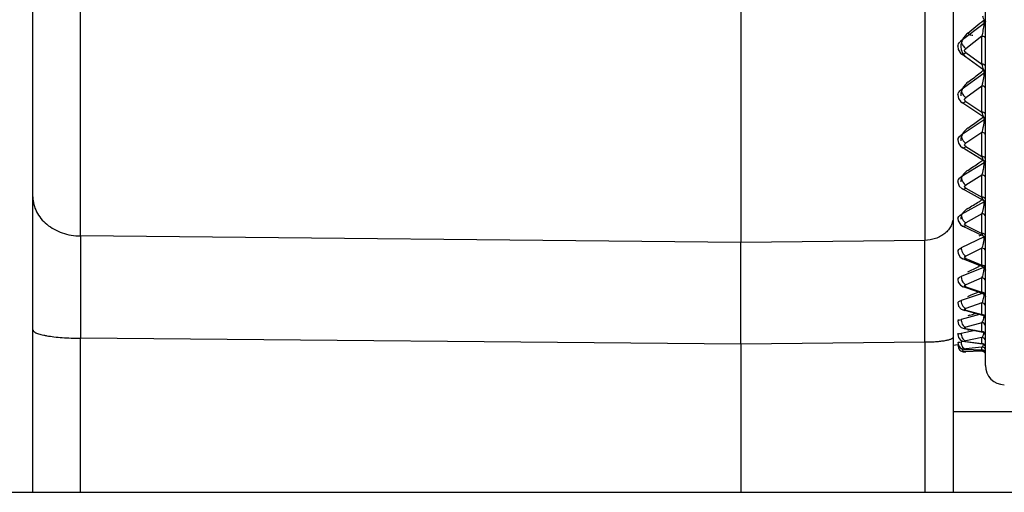
# Model space of a CAD drawing. Units: millimetres. Extents: x 0 to 420, y 0 to 297.
# Drawn here: x 60 to 66, y 178 to 181 of the extents above; entities that cross this region are included whole.
import ezdxf

# ---------------------------------------------------------------- set-up
doc = ezdxf.new("R2010")
doc.units = ezdxf.units.MM
doc.header["$LTSCALE"] = 23.1
doc.layers.add('06___PRT_ALL_SURFS', color=7, linetype='CONTINUOUS')
doc.layers.add('7_ALL_FEATURES', color=7, linetype='CONTINUOUS')

msp = doc.modelspace()

# ---------------------------------------------------------------- linework, layer by layer
at = {"layer": '06___PRT_ALL_SURFS', "color": 9, "linetype": 'CONTINUOUS'}
for p, q in [((60.2416, 179.6821), (60.2416, 187.8879)), ((65.4894, 183.2324), (65.4894, 179.6548)), ((65.8596, 181.0032), (65.7158, 180.8942)), ((65.8596, 181.0032), (65.8596, 181.0166)), ((65.8596, 181.0003), (65.8596, 181.0032)), ((65.8612, 181.0229), (65.8663, 181.0212)), ((65.8455, 180.923), (65.7441, 180.8462)), ((65.8455, 180.7496), (65.8455, 180.923)), ((65.7158, 180.8942), (65.7161, 180.8985)), ((65.8663, 180.9115), (65.8662, 180.9127)), ((65.7392, 180.8177), (65.7441, 180.8218)), ((65.7441, 180.8218), (65.8455, 180.7496)), ((65.8663, 180.7381), (65.8662, 180.7393)), ((65.8596, 180.6933), (65.7158, 180.5908)), ((65.8596, 180.6933), (65.8596, 180.706)), ((65.8596, 180.6901), (65.8596, 180.6933)), ((65.8455, 180.6138), (65.7441, 180.5415)), ((65.8455, 180.4516), (65.8455, 180.6138)), ((65.7392, 180.5459), (65.7441, 180.5415)), ((65.7392, 180.5149), (65.7441, 180.5187)), ((65.7441, 180.5187), (65.8455, 180.4516)), ((65.8596, 180.4037), (65.7158, 180.3084)), ((65.8596, 180.4037), (65.8596, 180.4155)), ((65.8596, 180.4002), (65.8596, 180.4037)), ((65.8455, 180.3254), (65.7441, 180.2582)), ((65.8455, 180.1757), (65.8455, 180.3254)), ((65.8663, 180.3113), (65.8662, 180.3127)), ((65.7392, 180.2623), (65.7441, 180.2582)), ((65.7441, 180.2372), (65.8455, 180.1757)), ((65.8596, 180.1365), (65.7158, 180.0492)), ((65.8596, 180.1365), (65.8596, 180.1473)), ((65.8596, 180.1328), (65.8596, 180.1365)), ((65.8663, 180.1615), (65.8662, 180.163)), ((65.8455, 180.06), (65.7441, 179.9985)), ((65.8455, 179.9239), (65.8455, 180.06)), ((65.7345, 180.007), (65.7392, 180.0023)), ((65.7392, 180.0023), (65.7441, 179.9985)), ((65.7441, 179.9794), (65.8455, 179.9239)), ((65.8596, 179.8938), (65.7158, 179.8151)), ((65.8479, 179.917), (65.8455, 179.9239)), ((65.8596, 179.8938), (65.8596, 179.8988)), ((65.8596, 179.8898), (65.8596, 179.8938)), ((65.8455, 179.8197), (65.7441, 179.7643)), ((65.8455, 179.6983), (65.8455, 179.8197)), ((65.7345, 179.7722), (65.7392, 179.7677)), ((65.7441, 179.7472), (65.8455, 179.6983)), ((65.8479, 179.6922), (65.8455, 179.6983)), ((64.3463, 179.6426), (60.2416, 179.6821)), ((65.4894, 179.6548), (64.3463, 179.6425)), ((65.8596, 179.6774), (65.7158, 179.608)), ((65.8407, 179.6881), (65.826, 179.6799)), ((65.8455, 179.6063), (65.7441, 179.5574)), ((65.8455, 179.5005), (65.8455, 179.6063)), ((65.7441, 179.5425), (65.8455, 179.5005)), ((65.8543, 179.4868), (65.7158, 179.4293)), ((65.8328, 179.4964), (65.826, 179.493)), ((65.8479, 179.4952), (65.8455, 179.5005)), ((65.8455, 179.4214), (65.7441, 179.3794)), ((65.8455, 179.3319), (65.8455, 179.4214)), ((65.8403, 179.3233), (65.7158, 179.2805)), ((65.7441, 179.3668), (65.8455, 179.3319)), ((65.8479, 179.3277), (65.8455, 179.3319)), ((65.8455, 179.2664), (65.7441, 179.2316)), ((65.8455, 179.194), (65.8455, 179.2664)), ((65.7441, 179.2214), (65.8455, 179.194)), ((65.8663, 179.2477), (65.8662, 179.2496)), ((65.8306, 179.1937), (65.7158, 179.1627)), ((65.8455, 179.1426), (65.7441, 179.1152)), ((65.77, 179.189), (65.7574, 179.1848)), ((65.8479, 179.1907), (65.8455, 179.194)), ((65.8455, 179.0878), (65.8455, 179.1426)), ((65.8663, 179.1752), (65.8662, 179.1771)), ((65.8025, 179.0937), (65.7158, 179.0768)), ((65.7441, 179.1075), (65.8455, 179.0878)), ((65.7747, 179.099), (65.7574, 179.0944)), ((65.8663, 179.1233), (65.8662, 179.1252)), ((60.2416, 178.0891), (60.2416, 179.0466)), ((64.3463, 179.0098), (60.2416, 179.0466)), ((65.4894, 179.0212), (64.3463, 179.0098)), ((65.4894, 179.0212), (65.4894, 178.0891)), ((65.7377, 179.026), (65.7158, 179.0234)), ((65.8455, 179.0507), (65.7441, 179.031)), ((65.7441, 179.0258), (65.8455, 179.0139)), ((65.8455, 179.0139), (65.8455, 179.0507)), ((65.8663, 179.0685), (65.8662, 179.0704)), ((65.6959, 179.0034), (65.6993, 179.0033)), ((65.7409, 178.977), (65.7441, 178.9771)), ((65.8455, 178.9916), (65.7441, 178.9797)), ((65.7441, 178.9771), (65.8455, 178.9732)), ((65.8455, 178.9732), (65.8455, 178.9916)), ((65.8471, 178.9728), (65.8455, 178.9732))]:
    msp.add_line(p, q, dxfattribs=at)
at = {"layer": '06___PRT_ALL_SURFS', "color": 7, "linetype": 'CONTINUOUS'}
for p, q in [((65.8663, 178.8773), (65.8663, 187.8212)), ((65.6663, 187.7525), (65.6663, 178.0891)), ((59.9463, 178.0891), (59.9463, 187.588)), ((64.3463, 183.2324), (64.3463, 179.6425)), ((65.696, 180.8612), (65.6961, 180.8613)), ((65.696, 180.8612), (65.6983, 180.8408)), ((65.6983, 180.8408), (65.7123, 180.818)), ((65.7123, 180.818), (65.7193, 180.8122)), ((65.8578, 180.7135), (65.7193, 180.8122)), ((65.696, 180.5595), (65.6993, 180.537)), ((65.696, 180.5595), (65.696, 180.5595)), ((65.6993, 180.537), (65.714, 180.516)), ((65.714, 180.516), (65.7204, 180.5111)), ((65.8573, 180.4205), (65.7204, 180.5111)), ((65.7113, 180.2394), (65.7217, 180.2313)), ((65.8566, 180.1495), (65.7218, 180.2313)), ((65.696, 180.0225), (65.696, 180.0163)), ((65.696, 180.0224), (65.696, 180.0225)), ((65.696, 180.0163), (65.7045, 179.9918)), ((65.7045, 179.9918), (65.7232, 179.9749)), ((65.8558, 179.9024), (65.7233, 179.9749)), ((65.6959, 179.791), (65.6975, 179.7761)), ((65.6959, 179.791), (65.6959, 179.791)), ((65.6975, 179.7761), (65.7114, 179.7533)), ((65.7114, 179.7533), (65.725, 179.744)), ((65.8549, 179.6813), (65.7251, 179.7439)), ((64.3463, 179.0098), (64.3463, 179.6426)), ((65.6959, 179.5868), (65.6959, 179.5869)), ((65.6959, 179.5868), (65.6975, 179.5724)), ((65.6975, 179.5724), (65.7105, 179.5509)), ((65.7105, 179.5509), (65.727, 179.5403)), ((65.8539, 179.4876), (65.7272, 179.5402)), ((65.8539, 179.4876), (65.863, 179.4802)), ((65.863, 179.4802), (65.8663, 179.4691)), ((65.6959, 179.4113), (65.6959, 179.4114)), ((65.6959, 179.4113), (65.698, 179.3957)), ((65.698, 179.3957), (65.7114, 179.3755)), ((65.7114, 179.3755), (65.7293, 179.3653)), ((65.8527, 179.3229), (65.7295, 179.3652)), ((65.8528, 179.3228), (65.8627, 179.3153)), ((65.6959, 179.266), (65.6995, 179.2467)), ((65.6959, 179.266), (65.6959, 179.266)), ((65.8627, 179.3153), (65.8663, 179.3039)), ((65.6995, 179.2467), (65.715, 179.2281)), ((65.715, 179.2281), (65.7319, 179.2204)), ((65.8514, 179.1881), (65.7321, 179.2204)), ((65.6965, 179.1637), (65.6959, 179.1518)), ((65.6959, 179.1517), (65.7002, 179.1312)), ((65.7002, 179.1312), (65.7161, 179.1139)), ((65.7161, 179.1139), (65.7348, 179.1068)), ((65.7348, 179.1068), (65.8501, 179.0844)), ((65.6963, 179.0778), (65.6959, 179.0695)), ((65.6959, 179.0695), (65.6997, 179.0503)), ((65.6997, 179.0503), (65.7115, 179.0355)), ((65.7115, 179.0355), (65.7255, 179.0281)), ((65.7255, 179.0281), (65.7378, 179.0255)), ((65.7378, 179.0255), (65.8486, 179.0125)), ((64.3463, 179.0098), (64.3463, 178.0891)), ((65.696, 179.005), (65.6663, 179.0024)), ((65.7125, 178.9854), (65.7237, 178.9797)), ((65.7237, 178.9797), (65.7344, 178.9774)), ((65.7344, 178.9774), (65.7409, 178.977)), ((65.8455, 178.9657), (65.7374, 178.9615)), ((65.8471, 178.9728), (65.7409, 178.977))]:
    msp.add_line(p, q, dxfattribs=at)
for points in [[(65.696, 180.2792), (65.699, 180.2585), (65.7113, 180.2394)], [(65.6959, 179.0199), (65.6967, 179.0098), (65.7027, 178.9956), (65.7125, 178.9854)]]:
    msp.add_lwpolyline(points, dxfattribs=at)
at = {"layer": '06___PRT_ALL_SURFS', "color": 9, "linetype": 'CONTINUOUS'}
for centre, radius, start, end in [((52.7618, 197.0919), 20.7288, 308.82459, 309.18184), ((65.8138, 180.9226), 0.1035, 219.98408, 223.89583), ((65.8032, 180.9123), 0.0887, 223.85982, 228.19611), ((66.2898, 180.8601), 0.4579, 193.97409, 195.15816), ((55.2971, 194.328), 17.2295, 307.38123, 307.66862), ((55.2587, 194.3778), 17.2925, 307.66839, 307.79904), ((65.3259, 180.7501), 0.5372, 345.30348, 347.41224), ((65.8007, 180.6075), 0.087, 220.4987, 225.07674), ((66.1675, 180.5373), 0.3333, 194.9059, 196.42135), ((57.2812, 192.165), 14.5392, 305.66106, 305.9942), ((57.2408, 192.2207), 14.6081, 305.99397, 306.13181), ((65.79, 180.3159), 0.0738, 221.2432, 226.53474), ((58.8885, 190.4102), 12.3971, 303.64719, 304.02856), ((58.8508, 190.4661), 12.4645, 304.02831, 304.1668), ((66.0737, 180.2415), 0.2375, 196.08964, 198.04579), ((60.2113, 188.9662), 10.6684, 301.32317, 301.75508), ((60.1786, 189.0191), 10.7306, 301.75482, 301.88384), ((194.5396, 179.3643), 134.2984, 179.864435, 180.135566), ((-136.6108, 179.338), 202.1005, 359.910187, 0.089813), ((65.7579, 179.6775), 0.1017, 357.57915, 359.9246), ((62.2317, 186.7881), 8.1325, 295.69182, 296.2289), ((63.0089, 185.9842), 7.221, 292.37255, 292.92399), ((63.67, 185.3426), 6.502, 288.84318, 289.16284), ((65.775, 179.0768), 0.0592, 180.04016, 186.96502)]:
    msp.add_arc(centre, radius, start, end, dxfattribs=at)
at = {"layer": '06___PRT_ALL_SURFS', "color": 7, "linetype": 'CONTINUOUS'}
for centre, radius, start, end in [((65.8463, 181.0103), 0.02, 0.00007, 52.85827), ((65.8463, 180.6971), 0.02, 0.05538, 54.52951), ((65.8463, 180.4038), 0.02, 359.99989, 56.48952), ((65.8463, 180.1323), 0.02, 0.0972, 58.75289), ((65.8463, 179.8849), 0.02, 359.99997, 61.33326), ((65.8463, 179.6633), 0.02, 0.13059, 64.24001), ((65.8463, 179.1688), 0.02, 0.07101, 74.88834), ((65.8463, 179.0648), 0.02, 15.59121, 78.99889), ((65.7359, 179.0014), 0.04, 177.21942, 272.2434), ((65.8463, 178.9457), 0.02, 23.06103, 92.24339), ((65.8463, 178.9528), 0.02, 0.01157, 87.75884), ((65.8463, 178.9926), 0.02, 0.07803, 83.31323), ((65.9863, 178.8773), 0.12, 180, 269)]:
    msp.add_arc(centre, radius, start, end, dxfattribs=at)
at = {"layer": '06___PRT_ALL_SURFS', "color": 9, "linetype": 'CONTINUOUS'}
for points, knots in [([(65.8584, 181.0262), (65.856, 181.028), (65.8543, 181.0368), (65.8515, 181.0439), (65.8502, 181.0489)], [0, 0, 0, 0, 0.36098, 1, 1, 1, 1]), ([(65.8455, 180.923), (65.8486, 180.9356), (65.8539, 180.9612), (65.8588, 180.9871), (65.8596, 181.0003)], [0, 0, 0, 0, 0.494087, 1, 1, 1, 1]), ([(65.7574, 180.9428), (65.7503, 180.937), (65.7374, 180.9243), (65.723, 180.9019), (65.7148, 180.8776), (65.7138, 180.8609), (65.7144, 180.8528)], [0, 0, 0, 0, 0.26617, 0.520692, 0.764259, 1, 1, 1, 1]), ([(65.7895, 180.929), (65.7862, 180.9264), (65.7789, 180.9283), (65.7723, 180.9317), (65.7655, 180.936), (65.7607, 180.9399), (65.7574, 180.9428)], [0, 0, 0, 0, 0.348723, 0.484701, 0.639772, 1, 1, 1, 1]), ([(65.8662, 180.9127), (65.8659, 180.9142), (65.8615, 180.9215), (65.852, 180.9232), (65.8455, 180.923)], [0, 0, 0, 0, 0.192242, 1, 1, 1, 1]), ([(65.6961, 180.8613), (65.6969, 180.8708), (65.7031, 180.8837), (65.713, 180.8922), (65.7158, 180.8942)], [0, 0, 0, 0, 0.734138, 1, 1, 1, 1]), ([(65.7158, 180.8942), (65.7158, 180.8881), (65.7214, 180.8742), (65.7292, 180.8624), (65.7345, 180.8561)], [0, 0, 0, 0, 0.427372, 1, 1, 1, 1]), ([(65.7144, 180.8528), (65.7152, 180.8426), (65.7205, 180.8223), (65.7324, 180.805), (65.7396, 180.7974)], [0, 0, 0, 0, 0.493471, 1, 1, 1, 1]), ([(65.7193, 180.8122), (65.7204, 180.8114), (65.7276, 180.8093), (65.7346, 180.8141), (65.7392, 180.8177)], [0, 0, 0, 0, 0.180974, 1, 1, 1, 1]), ([(65.7441, 180.8218), (65.7403, 180.8245), (65.7345, 180.834), (65.7403, 180.8434), (65.7441, 180.8462)], [0, 0, 0, 0, 0.494719, 1, 1, 1, 1]), ([(65.8579, 180.7134), (65.8568, 180.7142), (65.8553, 180.7176), (65.8517, 180.7264), (65.8495, 180.7345), (65.8479, 180.7404)], [0, 0, 0, 0, 0.135901, 0.365018, 1, 1, 1, 1]), ([(65.8502, 180.633), (65.8534, 180.6474), (65.8571, 180.6664), (65.8593, 180.6856), (65.8596, 180.6901)], [0, 0, 0, 0, 0.765017, 1, 1, 1, 1]), ([(65.7574, 180.6372), (65.7503, 180.6317), (65.7375, 180.6198), (65.7231, 180.5987), (65.7148, 180.5759), (65.7138, 180.5601), (65.7144, 180.5525)], [0, 0, 0, 0, 0.271607, 0.527496, 0.768788, 1, 1, 1, 1]), ([(65.8663, 180.6009), (65.8663, 180.6027), (65.8631, 180.6114), (65.8524, 180.6139), (65.8455, 180.6138)], [0, 0, 0, 0, 0.203227, 1, 1, 1, 1]), ([(65.696, 180.5595), (65.6967, 180.5687), (65.7032, 180.581), (65.713, 180.5889), (65.7158, 180.5908)], [0, 0, 0, 0, 0.728694, 1, 1, 1, 1]), ([(65.7158, 180.5908), (65.7158, 180.5842), (65.721, 180.5697), (65.7291, 180.5573), (65.7345, 180.551)], [0, 0, 0, 0, 0.442489, 1, 1, 1, 1]), ([(65.7204, 180.5111), (65.7215, 180.5104), (65.7281, 180.5082), (65.7349, 180.5119), (65.7392, 180.5149)], [0, 0, 0, 0, 0.196348, 1, 1, 1, 1]), ([(65.7441, 180.5187), (65.7405, 180.5211), (65.7344, 180.5301), (65.7404, 180.5389), (65.7441, 180.5415)], [0, 0, 0, 0, 0.493981, 1, 1, 1, 1]), ([(65.8663, 180.4387), (65.8663, 180.4405), (65.8631, 180.4492), (65.8524, 180.4517), (65.8455, 180.4516)], [0, 0, 0, 0, 0.203227, 1, 1, 1, 1]), ([(65.8573, 180.4204), (65.8548, 180.4221), (65.8522, 180.4308), (65.8494, 180.4381), (65.8479, 180.4431)], [0, 0, 0, 0, 0.366224, 1, 1, 1, 1]), ([(65.8455, 180.3254), (65.847, 180.3307), (65.8533, 180.3553), (65.8586, 180.3804), (65.8596, 180.4002)], [0, 0, 0, 0, 0.218422, 1, 1, 1, 1]), ([(65.696, 180.2792), (65.6962, 180.282), (65.6987, 180.294), (65.7079, 180.3036), (65.7158, 180.3084)], [0, 0, 0, 0, 0.233457, 1, 1, 1, 1]), ([(65.7574, 180.3522), (65.7504, 180.3471), (65.7377, 180.3361), (65.7232, 180.3164), (65.7148, 180.2952), (65.7138, 180.2805), (65.7144, 180.2735)], [0, 0, 0, 0, 0.278324, 0.53593, 0.7744, 1, 1, 1, 1]), ([(65.7158, 180.3084), (65.7158, 180.3052), (65.7184, 180.2901), (65.7266, 180.2763), (65.7345, 180.2673)], [0, 0, 0, 0, 0.209989, 1, 1, 1, 1]), ([(65.8662, 180.3127), (65.8659, 180.3145), (65.8623, 180.3226), (65.8522, 180.3256), (65.8455, 180.3254)], [0, 0, 0, 0, 0.215983, 1, 1, 1, 1]), ([(65.7441, 180.2372), (65.7406, 180.2393), (65.7343, 180.2476), (65.7406, 180.2559), (65.7441, 180.2582)], [0, 0, 0, 0, 0.493229, 1, 1, 1, 1]), ([(65.7218, 180.2313), (65.7231, 180.2304), (65.7311, 180.2282), (65.7391, 180.2331), (65.7441, 180.2372)], [0, 0, 0, 0, 0.198124, 1, 1, 1, 1]), ([(65.8662, 180.163), (65.8659, 180.1648), (65.8623, 180.1729), (65.8522, 180.1759), (65.8455, 180.1757)], [0, 0, 0, 0, 0.215983, 1, 1, 1, 1]), ([(65.8567, 180.1494), (65.8545, 180.1507), (65.8517, 180.1577), (65.8492, 180.1638), (65.8479, 180.1679)], [0, 0, 0, 0, 0.37038, 1, 1, 1, 1]), ([(65.8523, 180.0856), (65.8531, 180.0893), (65.8563, 180.1049), (65.859, 180.1207), (65.8596, 180.1328)], [0, 0, 0, 0, 0.23703, 1, 1, 1, 1]), ([(65.7574, 180.09), (65.7504, 180.0854), (65.7378, 180.0753), (65.7233, 180.0573), (65.7149, 180.0378), (65.7137, 180.0243), (65.7144, 180.0179)], [0, 0, 0, 0, 0.286631, 0.546431, 0.781407, 1, 1, 1, 1]), ([(65.8455, 180.06), (65.8461, 180.0619), (65.8486, 180.0704), (65.8508, 180.079), (65.8523, 180.0856)], [0, 0, 0, 0, 0.225309, 1, 1, 1, 1]), ([(65.8663, 180.0447), (65.8663, 180.0489), (65.8604, 180.0581), (65.8506, 180.0602), (65.8455, 180.06)], [0, 0, 0, 0, 0.453033, 1, 1, 1, 1]), ([(65.696, 180.0225), (65.6961, 180.0251), (65.6987, 180.0364), (65.7081, 180.0449), (65.7158, 180.0492)], [0, 0, 0, 0, 0.226812, 1, 1, 1, 1]), ([(65.7158, 180.0492), (65.7158, 180.0458), (65.7182, 180.0303), (65.7263, 180.016), (65.7345, 180.007)], [0, 0, 0, 0, 0.219795, 1, 1, 1, 1]), ([(65.7441, 179.9794), (65.7407, 179.9812), (65.7341, 179.9888), (65.7407, 179.9965), (65.7441, 179.9985)], [0, 0, 0, 0, 0.492481, 1, 1, 1, 1]), ([(65.7233, 179.9749), (65.7247, 179.9742), (65.7319, 179.9721), (65.7394, 179.9759), (65.7441, 179.9794)], [0, 0, 0, 0, 0.209979, 1, 1, 1, 1]), ([(59.9463, 179.9248), (59.9463, 179.9091), (59.9502, 179.8772), (59.9673, 179.8315), (59.9949, 179.7895), (60.0452, 179.7397), (60.1281, 179.6951), (60.2032, 179.6826), (60.2416, 179.6821)], [0, 0, 0, 0, 0.112115, 0.226362, 0.344453, 0.467401, 0.726975, 1, 1, 1, 1]), ([(65.8663, 179.9086), (65.8663, 179.9128), (65.8604, 179.922), (65.8506, 179.9241), (65.8455, 179.9239)], [0, 0, 0, 0, 0.453033, 1, 1, 1, 1]), ([(65.8559, 179.9024), (65.854, 179.9034), (65.8512, 179.9088), (65.8491, 179.9137), (65.8479, 179.917)], [0, 0, 0, 0, 0.377067, 1, 1, 1, 1]), ([(65.8523, 179.8433), (65.8528, 179.8457), (65.8551, 179.8558), (65.857, 179.866), (65.858, 179.8739)], [0, 0, 0, 0, 0.230448, 1, 1, 1, 1]), ([(65.8663, 179.9029), (65.8663, 179.9023), (65.8661, 179.9011), (65.8657, 179.9), (65.8655, 179.8994)], [0, 0, 0, 0, 0.490549, 1, 1, 1, 1]), ([(65.6959, 179.791), (65.6961, 179.7934), (65.6987, 179.804), (65.7083, 179.8114), (65.7158, 179.8151)], [0, 0, 0, 0, 0.218178, 1, 1, 1, 1]), ([(65.7574, 179.8527), (65.7505, 179.8485), (65.738, 179.8395), (65.7235, 179.8232), (65.7149, 179.8057), (65.7137, 179.7933), (65.7144, 179.7876)], [0, 0, 0, 0, 0.29697, 0.559618, 0.790249, 1, 1, 1, 1]), ([(65.7158, 179.8151), (65.7158, 179.8115), (65.718, 179.7958), (65.7261, 179.781), (65.7345, 179.7722)], [0, 0, 0, 0, 0.22898, 1, 1, 1, 1]), ([(65.8455, 179.8197), (65.8461, 179.8214), (65.8487, 179.8292), (65.8508, 179.8371), (65.8523, 179.8433)], [0, 0, 0, 0, 0.22111, 1, 1, 1, 1]), ([(65.8663, 179.8034), (65.8663, 179.8078), (65.8607, 179.8174), (65.8506, 179.8199), (65.8455, 179.8197)], [0, 0, 0, 0, 0.46456, 1, 1, 1, 1]), ([(65.6663, 179.8001), (65.6663, 179.7906), (65.664, 179.7716), (65.6537, 179.7442), (65.6371, 179.7191), (65.615, 179.6971), (65.588, 179.6791), (65.5468, 179.6609), (65.5124, 179.6551), (65.4894, 179.6548)], [0, 0, 0, 0, 0.111868, 0.225882, 0.343778, 0.466573, 0.594487, 0.726994, 1, 1, 1, 1]), ([(65.7441, 179.7472), (65.7409, 179.7488), (65.734, 179.7556), (65.7409, 179.7625), (65.7441, 179.7643)], [0, 0, 0, 0, 0.491772, 1, 1, 1, 1]), ([(65.7251, 179.7439), (65.7264, 179.7433), (65.7329, 179.7415), (65.7398, 179.7444), (65.7441, 179.7472)], [0, 0, 0, 0, 0.220162, 1, 1, 1, 1]), ([(65.8663, 179.6819), (65.8663, 179.6864), (65.8607, 179.6959), (65.8506, 179.6985), (65.8455, 179.6983)], [0, 0, 0, 0, 0.46456, 1, 1, 1, 1]), ([(65.855, 179.6813), (65.8543, 179.6816), (65.851, 179.6847), (65.8493, 179.6888), (65.8479, 179.6922)], [0, 0, 0, 0, 0.165427, 1, 1, 1, 1]), ([(65.8523, 179.6278), (65.8528, 179.6299), (65.8552, 179.6396), (65.857, 179.6494), (65.858, 179.6571)], [0, 0, 0, 0, 0.225844, 1, 1, 1, 1]), ([(65.6959, 179.5869), (65.6961, 179.5889), (65.6988, 179.5988), (65.7085, 179.6048), (65.7158, 179.608)], [0, 0, 0, 0, 0.206827, 1, 1, 1, 1]), ([(65.7158, 179.608), (65.7158, 179.6042), (65.7179, 179.5883), (65.7259, 179.5732), (65.7345, 179.5646)], [0, 0, 0, 0, 0.237669, 1, 1, 1, 1]), ([(65.8455, 179.6063), (65.8461, 179.6078), (65.8487, 179.6149), (65.8508, 179.6221), (65.8523, 179.6278)], [0, 0, 0, 0, 0.216344, 1, 1, 1, 1]), ([(65.8663, 179.589), (65.8663, 179.5937), (65.861, 179.6036), (65.8506, 179.6065), (65.8455, 179.6063)], [0, 0, 0, 0, 0.474308, 1, 1, 1, 1]), ([(65.7272, 179.5402), (65.731, 179.5386), (65.7375, 179.5391), (65.7427, 179.5417), (65.7441, 179.5425)], [0, 0, 0, 0, 0.714963, 1, 1, 1, 1]), ([(65.7441, 179.5425), (65.7411, 179.5438), (65.7338, 179.5498), (65.741, 179.5559), (65.7441, 179.5574)], [0, 0, 0, 0, 0.491171, 1, 1, 1, 1]), ([(65.8663, 179.4832), (65.8663, 179.4878), (65.861, 179.4977), (65.8506, 179.5006), (65.8455, 179.5005)], [0, 0, 0, 0, 0.474308, 1, 1, 1, 1]), ([(65.8539, 179.4876), (65.8534, 179.4878), (65.8507, 179.4898), (65.8491, 179.4928), (65.8479, 179.4952)], [0, 0, 0, 0, 0.178443, 1, 1, 1, 1]), ([(65.8523, 179.4405), (65.8527, 179.4421), (65.8546, 179.4492), (65.8561, 179.4564), (65.857, 179.4619)], [0, 0, 0, 0, 0.22608, 1, 1, 1, 1]), ([(65.6959, 179.4114), (65.696, 179.4132), (65.6991, 179.4223), (65.7088, 179.4268), (65.7158, 179.4293)], [0, 0, 0, 0, 0.191911, 1, 1, 1, 1]), ([(65.8455, 179.4214), (65.8461, 179.4227), (65.8488, 179.4289), (65.8508, 179.4354), (65.8523, 179.4405)], [0, 0, 0, 0, 0.210878, 1, 1, 1, 1]), ([(65.8663, 179.4033), (65.8663, 179.4081), (65.8613, 179.4184), (65.8507, 179.4216), (65.8455, 179.4214)], [0, 0, 0, 0, 0.482368, 1, 1, 1, 1]), ([(65.7441, 179.3668), (65.7412, 179.3678), (65.7336, 179.3729), (65.7412, 179.3782), (65.7441, 179.3794)], [0, 0, 0, 0, 0.490799, 1, 1, 1, 1]), ([(65.8663, 179.3138), (65.8663, 179.3186), (65.8613, 179.3289), (65.8507, 179.3321), (65.8455, 179.3319)], [0, 0, 0, 0, 0.482368, 1, 1, 1, 1]), ([(65.6959, 179.266), (65.696, 179.2675), (65.6995, 179.2757), (65.709, 179.2786), (65.7158, 179.2805)], [0, 0, 0, 0, 0.172399, 1, 1, 1, 1]), ([(65.7158, 179.2805), (65.7158, 179.2683), (65.7211, 179.2518), (65.7317, 179.2397), (65.7345, 179.2373)], [0, 0, 0, 0, 0.764004, 1, 1, 1, 1]), ([(65.8455, 179.2664), (65.849, 179.2724), (65.8547, 179.2896), (65.8581, 179.3072), (65.8591, 179.3181)], [0, 0, 0, 0, 0.386752, 1, 1, 1, 1]), ([(65.8662, 179.2496), (65.8657, 179.2542), (65.8605, 179.2635), (65.8504, 179.2666), (65.8455, 179.2664)], [0, 0, 0, 0, 0.489621, 1, 1, 1, 1]), ([(65.7441, 179.2214), (65.7414, 179.2221), (65.7335, 179.2263), (65.7414, 179.2307), (65.7441, 179.2316)], [0, 0, 0, 0, 0.490853, 1, 1, 1, 1]), ([(65.6959, 179.1518), (65.6961, 179.1545), (65.7037, 179.1601), (65.7108, 179.1617), (65.7158, 179.1627)], [0, 0, 0, 0, 0.346549, 1, 1, 1, 1]), ([(65.7158, 179.1627), (65.7158, 179.1586), (65.7175, 179.1429), (65.7253, 179.1272), (65.7345, 179.12)], [0, 0, 0, 0, 0.26171, 1, 1, 1, 1]), ([(65.8662, 179.1771), (65.8657, 179.1818), (65.8605, 179.1911), (65.8504, 179.1942), (65.8455, 179.194)], [0, 0, 0, 0, 0.489621, 1, 1, 1, 1]), ([(65.8455, 179.1426), (65.8488, 179.1468), (65.8541, 179.1605), (65.8572, 179.1745), (65.8584, 179.1834)], [0, 0, 0, 0, 0.374633, 1, 1, 1, 1]), ([(65.8662, 179.1252), (65.8657, 179.13), (65.8606, 179.1395), (65.8504, 179.1427), (65.8455, 179.1426)], [0, 0, 0, 0, 0.494238, 1, 1, 1, 1]), ([(59.9463, 179.0987), (59.9463, 179.0969), (59.9472, 179.0941), (59.9495, 179.0909), (59.9531, 179.0874), (59.9595, 179.0831), (59.9693, 179.0784), (59.9817, 179.0739), (59.9965, 179.0697), (60.0137, 179.0656), (60.0408, 179.0604), (60.0792, 179.055), (60.1296, 179.0503), (60.1845, 179.0474), (60.2223, 179.0466), (60.2416, 179.0466)], [0, 0, 0, 0, 0.017088, 0.027087, 0.038509, 0.06638, 0.10164, 0.144506, 0.194877, 0.252462, 0.31684, 0.4638, 0.630724, 0.811644, 1, 1, 1, 1]), ([(65.7441, 179.1075), (65.7416, 179.108), (65.7333, 179.111), (65.7416, 179.1145), (65.7441, 179.1152)], [0, 0, 0, 0, 0.491617, 1, 1, 1, 1]), ([(65.8662, 179.0704), (65.8657, 179.0752), (65.8606, 179.0847), (65.8504, 179.0879), (65.8455, 179.0878)], [0, 0, 0, 0, 0.494238, 1, 1, 1, 1]), ([(65.8479, 179.0854), (65.8475, 179.0857), (65.8466, 179.0865), (65.8459, 179.0873), (65.8455, 179.0878)], [0, 0, 0, 0, 0.467319, 1, 1, 1, 1]), ([(65.8501, 179.0844), (65.8497, 179.0845), (65.8489, 179.0848), (65.8482, 179.0852), (65.8479, 179.0854)], [0, 0, 0, 0, 0.474102, 1, 1, 1, 1]), ([(65.6663, 179.0524), (65.6663, 179.0514), (65.6655, 179.049), (65.6627, 179.046), (65.6584, 179.0431), (65.6525, 179.0403), (65.6451, 179.0376), (65.6362, 179.035), (65.6259, 179.0326), (65.6097, 179.0295), (65.5867, 179.0263), (65.5565, 179.0234), (65.5236, 179.0216), (65.501, 179.0212), (65.4894, 179.0212)], [0, 0, 0, 0, 0.017097, 0.038449, 0.066318, 0.101571, 0.144427, 0.194786, 0.252358, 0.316723, 0.463665, 0.630593, 0.811551, 1, 1, 1, 1]), ([(65.6959, 179.0695), (65.696, 179.0718), (65.7048, 179.0751), (65.7109, 179.0761), (65.7158, 179.0768)], [0, 0, 0, 0, 0.309671, 1, 1, 1, 1]), ([(65.6959, 179.0199), (65.6959, 179.0205), (65.6982, 179.0214), (65.7042, 179.0226), (65.7109, 179.0231), (65.7158, 179.0234)], [0, 0, 0, 0, 0.083998, 0.280278, 1, 1, 1, 1]), ([(65.7158, 179.0234), (65.7158, 179.0198), (65.717, 179.0065), (65.7228, 178.9929), (65.7301, 178.9862)], [0, 0, 0, 0, 0.268119, 1, 1, 1, 1]), ([(65.7441, 179.0258), (65.7417, 179.0261), (65.7331, 179.028), (65.7417, 179.0305), (65.7441, 179.031)], [0, 0, 0, 0, 0.493398, 1, 1, 1, 1]), ([(65.8455, 179.0507), (65.8463, 179.0515), (65.8504, 179.0563), (65.8526, 179.0624), (65.8541, 179.0673)], [0, 0, 0, 0, 0.177468, 1, 1, 1, 1]), ([(65.8663, 179.031), (65.8663, 179.0362), (65.8617, 179.047), (65.8507, 179.0509), (65.8455, 179.0507)], [0, 0, 0, 0, 0.497245, 1, 1, 1, 1]), ([(65.7441, 178.9771), (65.7418, 178.9772), (65.733, 178.978), (65.7418, 178.9795), (65.7441, 178.9797)], [0, 0, 0, 0, 0.496311, 1, 1, 1, 1]), ([(65.8663, 178.9943), (65.8663, 178.9994), (65.8617, 179.0102), (65.8507, 179.0141), (65.8455, 179.0139)], [0, 0, 0, 0, 0.497245, 1, 1, 1, 1]), ([(65.8486, 179.0125), (65.8481, 179.0125), (65.8469, 179.0129), (65.846, 179.0136), (65.8455, 179.0139)], [0, 0, 0, 0, 0.466626, 1, 1, 1, 1]), ([(65.8455, 178.9916), (65.8465, 178.9921), (65.852, 178.9968), (65.8541, 179.004), (65.8557, 179.0097)], [0, 0, 0, 0, 0.158109, 1, 1, 1, 1]), ([(65.8663, 178.9717), (65.8663, 178.9769), (65.8618, 178.9878), (65.8507, 178.9918), (65.8455, 178.9916)], [0, 0, 0, 0, 0.499314, 1, 1, 1, 1]), ([(65.8663, 178.9532), (65.8663, 178.9584), (65.8618, 178.9693), (65.8507, 178.9734), (65.8455, 178.9732)], [0, 0, 0, 0, 0.499314, 1, 1, 1, 1]), ([(65.8479, 178.9664), (65.8475, 178.9662), (65.8467, 178.9659), (65.8459, 178.9657), (65.8455, 178.9657)], [0, 0, 0, 0, 0.518275, 1, 1, 1, 1])]:
    msp.add_open_spline(points, degree=3, knots=knots, dxfattribs=at)
for points in [[(65.8663, 181.0157), (65.8663, 181.011), (65.8634, 181.006), (65.8596, 181.0032)], [(65.8601, 180.7464), (65.8558, 180.7488), (65.8505, 180.7497), (65.8455, 180.7496)], [(65.8662, 180.7393), (65.8656, 180.7423), (65.8629, 180.7449), (65.8601, 180.7464)], [(65.8655, 180.7006), (65.8644, 180.6977), (65.8622, 180.6951), (65.8596, 180.6933)], [(65.8663, 180.7051), (65.8663, 180.7036), (65.866, 180.7021), (65.8655, 180.7006)], [(65.8649, 180.4092), (65.8637, 180.407), (65.8618, 180.4051), (65.8596, 180.4037)], [(65.8663, 180.4147), (65.8663, 180.4128), (65.8658, 180.4109), (65.8649, 180.4092)], [(65.8641, 180.1404), (65.8629, 180.1389), (65.8613, 180.1375), (65.8596, 180.1365)], [(65.8663, 180.1466), (65.8663, 180.1444), (65.8654, 180.1422), (65.8641, 180.1404)], [(65.858, 179.8739), (65.8587, 179.8792), (65.8593, 179.8845), (65.8596, 179.8898)], [(65.8655, 179.8994), (65.8643, 179.897), (65.862, 179.8951), (65.8596, 179.8938)], [(65.7392, 179.7677), (65.7408, 179.7665), (65.7424, 179.7653), (65.7441, 179.7643)], [(65.858, 179.6571), (65.8588, 179.6624), (65.8593, 179.6678), (65.8596, 179.6733)], [(65.7345, 179.5646), (65.736, 179.5631), (65.7376, 179.5617), (65.7392, 179.5605)], [(65.7392, 179.5605), (65.7408, 179.5593), (65.7424, 179.5583), (65.7441, 179.5574)], [(65.857, 179.4619), (65.8583, 179.4695), (65.8592, 179.4771), (65.8596, 179.4847)], [(65.7158, 179.4293), (65.7158, 179.4135), (65.723, 179.3966), (65.7345, 179.3858)], [(65.7345, 179.3858), (65.736, 179.3845), (65.7376, 179.3832), (65.7392, 179.3821)], [(65.7295, 179.3652), (65.7341, 179.3636), (65.7397, 179.3646), (65.7441, 179.3668)], [(65.7392, 179.3821), (65.7408, 179.381), (65.7424, 179.3801), (65.7441, 179.3794)], [(65.8528, 179.3228), (65.8506, 179.3236), (65.8491, 179.3257), (65.8479, 179.3277)], [(65.7321, 179.2204), (65.736, 179.2193), (65.7404, 179.2199), (65.7441, 179.2214)], [(65.7345, 179.2373), (65.736, 179.236), (65.7376, 179.2349), (65.7392, 179.2339)], [(65.7392, 179.2339), (65.7408, 179.2329), (65.7424, 179.2322), (65.7441, 179.2316)], [(65.8515, 179.1881), (65.8501, 179.1885), (65.8489, 179.1896), (65.8479, 179.1907)], [(65.7345, 179.12), (65.736, 179.1189), (65.7376, 179.1179), (65.7392, 179.117)], [(65.7349, 179.1068), (65.7379, 179.1062), (65.7411, 179.1065), (65.7441, 179.1075)], [(65.7392, 179.117), (65.7408, 179.1162), (65.7424, 179.1156), (65.7441, 179.1152)], [(65.8541, 179.0673), (65.8555, 179.0715), (65.8565, 179.0758), (65.8573, 179.0802)], [(65.7162, 179.0697), (65.7173, 179.0605), (65.7206, 179.0511), (65.726, 179.0436)], [(65.726, 179.0436), (65.7284, 179.0403), (65.7312, 179.0373), (65.7345, 179.035)], [(65.7345, 179.035), (65.7361, 179.0339), (65.7379, 179.0329), (65.7397, 179.0322)], [(65.7378, 179.0255), (65.7399, 179.0252), (65.742, 179.0254), (65.7441, 179.0258)], [(65.7397, 179.0322), (65.7411, 179.0316), (65.7426, 179.0312), (65.7441, 179.031)], [(65.7196, 178.9821), (65.7204, 178.9801), (65.7214, 178.9781), (65.7225, 178.9762)], [(65.7225, 178.9762), (65.7253, 178.9712), (65.7294, 178.9666), (65.7345, 178.9639)], [(65.7301, 178.9862), (65.7314, 178.985), (65.7329, 178.9838), (65.7345, 178.9828)], [(65.7345, 178.9828), (65.736, 178.9819), (65.7376, 178.9812), (65.7392, 178.9806)], [(65.7345, 178.9639), (65.736, 178.9632), (65.7376, 178.9626), (65.7392, 178.9622)], [(65.7392, 178.9806), (65.7408, 178.9801), (65.7424, 178.9798), (65.7441, 178.9797)], [(65.7392, 178.9622), (65.7408, 178.9618), (65.7425, 178.9616), (65.7441, 178.9617)], [(65.8521, 178.9711), (65.851, 178.9693), (65.8497, 178.9675), (65.8479, 178.9664)]]:
    msp.add_open_spline(points, degree=3, dxfattribs=at)
at = {"layer": '7_ALL_FEATURES', "color": 9, "linetype": 'CONTINUOUS'}
msp.add_line((69.1463, 178.5891), (65.6663, 178.5891), dxfattribs=at)
at = {"layer": '7_ALL_FEATURES', "color": 7, "linetype": 'CONTINUOUS'}
msp.add_line((39.3463, 178.0891), (92.5463, 178.0891), dxfattribs=at)

doc.saveas('drawing.dxf')
